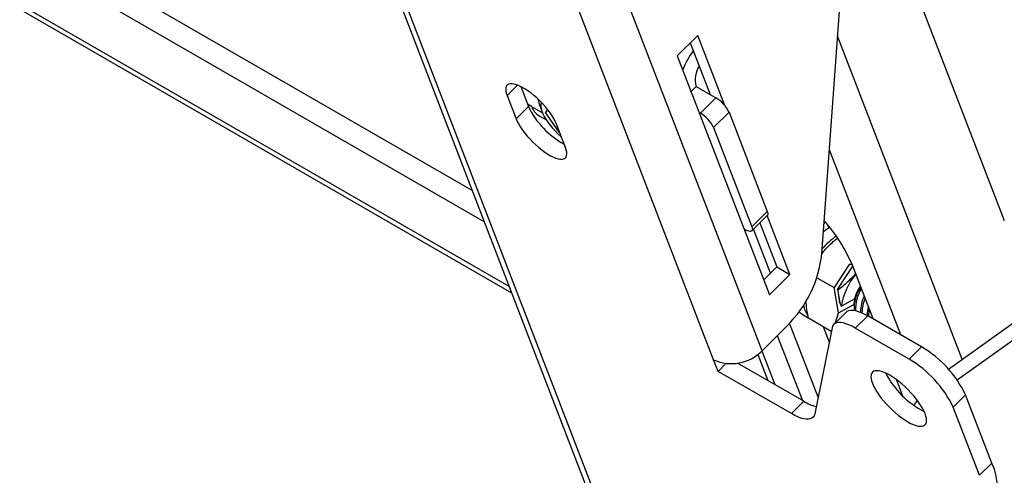
# Model space of a CAD drawing. Extents: x 5 to 292, y 5 to 205.
# Drawn here: x 212 to 215, y 156 to 158 of the extents above; entities that cross this region are included whole.
import ezdxf

# ---------------------------------------------------------------- set-up
doc = ezdxf.new("R2010")
doc.units = 0
doc.layers.get('0').update_dxf_attribs({"linetype": 'CONTINUOUS'})

msp = doc.modelspace()

# ---------------------------------------------------------------- linework, layer by layer
at = {"color": 7, "linetype": 'CONTINUOUS'}
for p, q in [((213.6749085, 157.0620278), (209.6528478, 159.3839141)), ((213.7119462, 156.9659003), (209.6069626, 159.3356569)), ((209.6911696, 159.1171063), (213.7961532, 156.7473497)), ((213.2911628, 158.0580005), (216.8290062, 148.8758896)), ((213.3203326, 158.025068), (216.858176, 148.842957)), ((214.7491617, 156.8670776), (214.8245598, 157.9057846)), ((214.9854779, 157.8124993), (215.3100779, 156.9700329)), ((214.4166154, 156.5415622), (213.9951145, 157.6355247)), ((214.5655287, 156.5692106), (214.1564656, 157.6308921)), ((214.367963, 157.53899), (214.3053136, 157.4764917)), ((214.3452676, 157.5163494), (214.4067273, 157.3568371)), ((214.4510052, 157.3234622), (214.367963, 157.53899)), ((214.3053136, 157.4764917), (214.5886174, 156.7412055)), ((213.8241919, 157.3817732), (213.8479622, 157.3200796)), ((214.3629028, 157.3821364), (214.3475641, 157.3668347)), ((214.3629028, 157.3821364), (214.423512, 157.3471475)), ((213.7823535, 157.3539372), (213.8099929, 157.2822019)), ((214.3760503, 157.2998004), (214.423512, 157.3471475)), ((213.8479622, 157.3200796), (213.8099929, 157.2822019)), ((213.8576482, 157.3201708), (213.8451464, 157.3273879)), ((213.9001863, 157.3022747), (213.9071733, 157.3106162)), ((213.9077774, 157.3098475), (213.9001863, 157.3022747)), ((213.941977, 157.2413192), (213.9001863, 157.3022747)), ((214.372632, 157.3017738), (214.3760503, 157.2998004)), ((214.4167197, 157.2554052), (214.4641813, 157.3027523)), ((214.4641813, 157.3027523), (214.5816488, 156.9978776)), ((213.8806787, 157.2917243), (213.9029486, 157.2788682)), ((213.9615158, 157.1947296), (213.9338764, 157.2664649)), ((213.9431241, 157.2424635), (213.941977, 157.2413192)), ((213.944095, 157.2399435), (213.941977, 157.2413192)), ((214.4167197, 157.2554052), (214.5341871, 156.9505304)), ((214.5341871, 156.9505304), (214.5816488, 156.9978776)), ((214.5341505, 156.9376837), (214.5816122, 156.9850309)), ((214.6512668, 156.8037037), (214.5814603, 156.9848794)), ((214.5142473, 156.9411242), (214.510829, 156.9430976)), ((214.5912069, 156.8074232), (214.5391111, 156.9426324)), ((214.558765, 156.9622388), (214.6108607, 156.8270297)), ((214.7558874, 156.9597329), (214.7605612, 156.9643954)), ((214.7666751, 156.9569258), (214.7709342, 156.9458717)), ((214.7491628, 156.8670936), (214.7539716, 156.8732791)), ((214.6108607, 156.8270297), (214.5709067, 156.787172)), ((214.6108607, 156.8270297), (214.6512668, 156.8037037)), ((214.8335343, 156.8339907), (214.7867634, 156.7631896)), ((214.7972213, 156.7571524), (214.8445781, 156.8288404)), ((214.8426191, 156.8339145), (214.8335343, 156.8339907)), ((214.9069721, 156.6669032), (214.843117, 156.8326326)), ((214.5886174, 156.7412055), (214.6512668, 156.8037037)), ((214.7338556, 156.7937326), (214.7867634, 156.7631896)), ((215.5477843, 156.8044261), (215.1389869, 156.5115907)), ((214.8005388, 156.6857861), (214.7867634, 156.7631896)), ((214.7972213, 156.7571524), (214.7985971, 156.7563582)), ((214.7972213, 156.7571524), (214.8045358, 156.7160519)), ((215.5881904, 156.7811001), (215.1657094, 156.4784628)), ((214.8082892, 156.7066768), (214.849999, 156.7292253)), ((214.8005388, 156.6857861), (214.8476559, 156.7112578)), ((214.6907862, 156.680564), (214.7077159, 156.6707908)), ((214.7078824, 156.6698243), (214.7785212, 156.6290454)), ((214.8239023, 156.688027), (214.785933, 156.6501493)), ((214.7917559, 156.6559581), (214.8005388, 156.6857861)), ((214.8902463, 156.6765589), (214.8522769, 156.6386812)), ((215.0556153, 156.5810933), (214.8902463, 156.6765589)), ((214.5655287, 156.5692106), (214.6434311, 156.646925)), ((214.7378725, 156.4267676), (214.6503189, 156.654004)), ((214.7806741, 156.6397591), (214.7273755, 156.3745321)), ((214.7532232, 156.6436495), (214.7717784, 156.5954916)), ((215.017646, 156.5432156), (214.8522769, 156.6386812)), ((214.6124074, 156.6159762), (214.689477, 156.4159498)), ((215.017646, 156.5432156), (215.0556153, 156.5810933)), ((214.5523672, 156.5577873), (214.5834288, 156.4771701)), ((214.4304351, 156.5056946), (214.4166154, 156.5415622)), ((214.4545088, 156.5297102), (214.4304351, 156.5056946)), ((214.693742, 156.4134877), (214.4902198, 156.5309786)), ((214.6557727, 156.37561), (214.4304351, 156.5056946)), ((214.9983995, 156.4296127), (214.9789187, 156.4801732)), ((215.1911798, 156.4331094), (215.1532105, 156.3952317)), ((215.2718494, 156.2237397), (215.1911798, 156.4331094)), ((214.6557727, 156.37561), (214.693742, 156.4134877)), ((215.2338801, 156.185862), (215.1532105, 156.3952317)), ((215.2338801, 156.185862), (215.2718494, 156.2237397))]:
    msp.add_line(p, q, dxfattribs=at)
at = {"color": 8, "linetype": 'CONTINUOUS'}
for p, q in [((213.7886456, 156.766835), (209.6836619, 159.1365916)), ((214.797708, 157.5358668), (215.1808145, 156.5415532)), ((213.814562, 157.3860679), (213.7823535, 157.3539372)), ((213.8576482, 157.3201708), (213.890789, 157.301039)), ((214.9918249, 156.6179187), (214.7724121, 157.1873823)), ((214.5647453, 156.5684361), (214.6046242, 156.4649343))]:
    msp.add_line(p, q, dxfattribs=at)
at = {"color": 7, "linetype": 'CONTINUOUS', "flags": 128}
for points in [[(213.9338764, 157.2664649), (213.9303559, 157.2745681), (213.9258585, 157.2831531), (213.920445, 157.292104), (213.9141886, 157.3012995), (213.9071739, 157.3106155), (213.8994957, 157.3199258), (213.891258, 157.3291046), (213.882572, 157.3380278), (213.8735553, 157.3465747), (213.8643298, 157.3546297), (213.8550202, 157.3620839), (213.8457525, 157.3688364), (213.836652, 157.374796), (213.8278417, 157.3798821), (213.8194408, 157.3840258), (213.811563, 157.3871712), (213.8043146, 157.3892757), (213.7977938, 157.3903109), (213.7920888, 157.3902627), (213.7872766, 157.3891318), (213.7834225, 157.3869335), (213.7805784, 157.3836975), (213.7787828, 157.3794676), (213.7780601, 157.374301), (213.77842, 157.3682676), (213.7798576, 157.3614489), (213.7823535, 157.3539372)], [(213.888252, 157.3322745), (213.8868124, 157.3295156), (213.8857239, 157.3248381), (213.8857231, 157.3192621), (213.8868102, 157.3128688), (213.8889691, 157.3057514), (213.8921686, 157.2980139), (213.8963618, 157.2897689), (213.9014876, 157.2811367), (213.9074714, 157.2722432), (213.9142258, 157.2632181), (213.9216523, 157.254193), (213.9296427, 157.2452995), (213.9380804, 157.2366672), (213.9468424, 157.2284222), (213.9494182, 157.2261276)], [(213.8099929, 157.2822019), (213.8135134, 157.2740988), (213.8180108, 157.2655137), (213.8234243, 157.2565629), (213.8296807, 157.2473673), (213.8366954, 157.2380513), (213.8443736, 157.228741), (213.8526114, 157.2195622), (213.8612973, 157.210639), (213.870314, 157.2020921), (213.8795395, 157.1940371), (213.8888491, 157.1865829), (213.8981168, 157.1798304), (213.9072173, 157.1738708), (213.9160276, 157.1687847), (213.9244285, 157.164641), (213.9323063, 157.1614956), (213.9395547, 157.1593911), (213.9460755, 157.158356), (213.9517805, 157.1584042), (213.9565927, 157.159535), (213.9604469, 157.1617333), (213.963291, 157.1649693), (213.9650865, 157.1691992), (213.9658092, 157.1743658), (213.9654493, 157.1803992), (213.9640117, 157.1872179), (213.9615158, 157.1947296)], [(214.5816488, 156.9978776), (214.5830886, 156.9929656), (214.5833084, 156.9889148), (214.5822999, 156.9858807), (214.5816122, 156.9850309)], [(214.5341871, 156.9505304), (214.5356269, 156.9456185), (214.5358468, 156.9415677), (214.5348383, 156.9385335), (214.5326401, 156.9366328), (214.5293369, 156.9359384), (214.5250554, 156.936477), (214.5199603, 156.9382281), (214.5142473, 156.9411242)], [(214.8239023, 156.688027), (214.8271485, 156.6905687), (214.8321108, 156.6927257), (214.8380579, 156.693758), (214.8449269, 156.6936546), (214.8526445, 156.6924166), (214.861129, 156.6900572), (214.87029, 156.6866014), (214.8800303, 156.6820859), (214.8902463, 156.6765589)], [(214.8522769, 156.6386812), (214.842061, 156.6442082), (214.8323207, 156.6487237), (214.8231597, 156.6521795), (214.8146752, 156.6545389), (214.8069575, 156.6557769), (214.8000886, 156.6558803), (214.7941414, 156.654848), (214.7891792, 156.652691), (214.7852547, 156.6494322), (214.7824096, 156.6451063), (214.7806741, 156.6397591)], [(214.9049171, 156.4688443), (214.9085198, 156.4605191), (214.9130935, 156.451712), (214.9185807, 156.4425337), (214.9249123, 156.4330995), (214.9320087, 156.4235282), (214.9397806, 156.4139401), (214.9481304, 156.4044558), (214.956953, 156.3951945), (214.9661375, 156.3862727), (214.9755684, 156.3778027), (214.9851271, 156.3698908), (214.9946933, 156.3626367), (215.0041468, 156.3561316), (215.0133687, 156.3504571), (215.022243, 156.3456848), (215.0306581, 156.3418747), (215.0385082, 156.3390745), (215.0456946, 156.3373197), (215.0521269, 156.3366321), (215.0577242, 156.3370205), (215.0624161, 156.33848), (215.0661437, 156.3409923), (215.06886, 156.3445257), (215.0705308, 156.3490357), (215.0711353, 156.3544658), (215.0706657, 156.3607476), (215.069128, 156.367802), (215.0665415, 156.3755405), (215.0629387, 156.3838656), (215.058365, 156.3926728), (215.0528778, 156.4018511), (215.0465463, 156.4112852), (215.0394499, 156.4208566), (215.0316779, 156.4304447), (215.0233281, 156.439929), (215.0145055, 156.4491903), (215.005321, 156.4581121), (214.9958901, 156.4665821), (214.9863315, 156.4744939), (214.9767652, 156.4817481), (214.9673117, 156.4882532), (214.9580899, 156.4939276), (214.9492156, 156.4986999), (214.9408004, 156.5025101), (214.9329503, 156.5053102), (214.9257639, 156.5070651), (214.9193316, 156.5077527), (214.9137343, 156.5073642), (214.9090424, 156.5059047), (214.9053148, 156.5033925), (214.9025986, 156.4998591), (214.9009277, 156.495349), (214.9003233, 156.489919), (214.9007928, 156.4836372), (214.9023306, 156.4765827), (214.9049171, 156.4688443)], [(215.0326553, 156.4005197), (215.0351382, 156.4045125), (215.042887, 156.4163324)], [(214.7273755, 156.3745321), (214.72564, 156.3691849), (214.7227949, 156.364859), (214.7188704, 156.3616002), (214.7139082, 156.3594432), (214.707961, 156.3584109), (214.7010921, 156.3585143), (214.6933744, 156.3597523), (214.6848899, 156.3621117), (214.6757289, 156.3655675), (214.6659886, 156.3700829), (214.6557727, 156.37561)]]:
    msp.add_lwpolyline(points, dxfattribs=at)
at = {"color": 7, "linetype": 'CONTINUOUS'}
for centre, radius, start, end in [((214.5454723, 157.3485292), 0.2390237, 143.0198829, 159.2379527), ((214.4380279, 157.4024714), 0.0778286, 146.951685, 195.1459601), ((214.0852553, 157.3878519), 0.2129639, 192.0453508, 205.0994925), ((214.3709674, 157.258187), 0.1033194, 25.5523395, 59.4317601), ((214.0784586, 157.4295126), 0.2551551, 205.3970064, 241.7393249), ((213.9087458, 157.3379938), 0.0541167, 199.2288922, 238.7589656), ((214.3235058, 157.2108399), 0.1033194, 25.5523395, 59.4317601), ((214.3691098, 156.6278673), 0.5163446, 23.3637575, 41.3754068), ((214.8496251, 156.8059805), 0.1604954, 118.0755813, 126.5314691), ((214.9107606, 156.7483625), 0.2088945, 124.1123852, 140.2093331), ((214.3865088, 156.9057799), 0.3647121, 314.785302, 353.9084483), ((215.0381992, 156.6616223), 0.234283, 142.0398591, 168.9124895), ((214.9679117, 156.6991059), 0.119717, 145.9406275, 182.8126489), ((214.9872228, 156.6907309), 0.1425208, 146.9125304, 164.3300064), ((214.9872132, 156.6907938), 0.1424744, 146.9328025, 163.6556744), ((214.9698014, 156.6968379), 0.1172051, 147.3737067, 182.1657154), ((214.9275899, 156.7121281), 0.0789599, 170.4922897, 178.4051809), ((214.9831267, 156.6872614), 0.114994, 154.0415816, 179.7826335), ((214.986233, 156.6847376), 0.1135987, 156.1047756, 179.5717854), ((214.7708304, 156.7229787), 0.079169, 190.3207573, 215.6790984), ((214.9904596, 156.6770009), 0.1021488, 164.0302236, 179.6291356), ((214.9896162, 156.6748907), 0.0967887, 166.8058101, 179.8946252), ((214.7175416, 156.7268023), 0.0534212, 224.6812007, 239.944516), ((214.8831278, 156.286996), 0.3409475, 25.3756445, 59.6084551), ((214.4717208, 156.659612), 0.130278, 244.9769464, 316.0594196), ((214.841956, 156.2461846), 0.3451006, 25.5878629, 59.3962367), ((215.1903392, 156.6263087), 0.2752657, 207.2050054, 242.6565789), ((214.7620765, 156.5231395), 0.1292018, 238.0690059, 256.5337392), ((215.1038492, 156.1472622), 0.1845885, 353.5240974, 24.4760998)]:
    msp.add_arc(centre, radius, start, end, dxfattribs=at)
for centre, major_axis, ratio, start_param, end_param in [((214.9191698, 156.6938242), (0.0148165, 0.1126662), 0.661791524, 1.323713099, 1.339228158), ((214.8991132, 156.806522), (0.0156688, 0.1650485), 0.643713103, 2.210753359, 2.28011368), ((214.907208, 156.708312), (0.0117254, 0.0891612), 0.661791524, 1.494055923, 1.624688219), ((214.9087418, 156.7649514), (0.054375, 0.0678799), 0.416195449, 2.741272853, 2.813875411)]:
    msp.add_ellipse(centre, major_axis=major_axis, ratio=ratio, start_param=start_param, end_param=end_param, dxfattribs=at)
for points, knots in [([(214.7539716, 156.8732791), (214.7551996, 156.8747306), (214.760467, 156.8809569), (214.7704137, 156.8915586), (214.7835488, 156.9044437), (214.7930419, 156.9120329), (214.7975266, 156.9156182)], [0, 0, 0, 0, 0.0950008488, 0.4075284121, 0.7201047284, 1, 1, 1, 1]), ([(214.7985971, 156.7563582), (214.8040473, 156.7605833), (214.8149465, 156.7690325), (214.8305365, 156.7826838), (214.843455, 156.7950437), (214.8506393, 156.8032226), (214.8532872, 156.806237)], [0, 0, 0, 0, 0.276775972, 0.553488401, 0.835436069, 1, 1, 1, 1]), ([(214.8045358, 156.7160519), (214.803804, 156.7226741), (214.8023368, 156.7359491), (214.7998456, 156.7495447), (214.7985971, 156.7563582)], [0, 0, 0, 0, 0.4988479112, 1, 1, 1, 1]), ([(214.7078824, 156.6698243), (214.7067263, 156.6763259), (214.7039113, 156.6921572), (214.701451, 156.7100885), (214.7012646, 156.7209138), (214.7012288, 156.7229881)], [0, 0, 0, 0, 0.36034784, 0.877436545, 1, 1, 1, 1])]:
    msp.add_open_spline(points, degree=3, knots=knots, dxfattribs=at)

doc.saveas('drawing.dxf')
